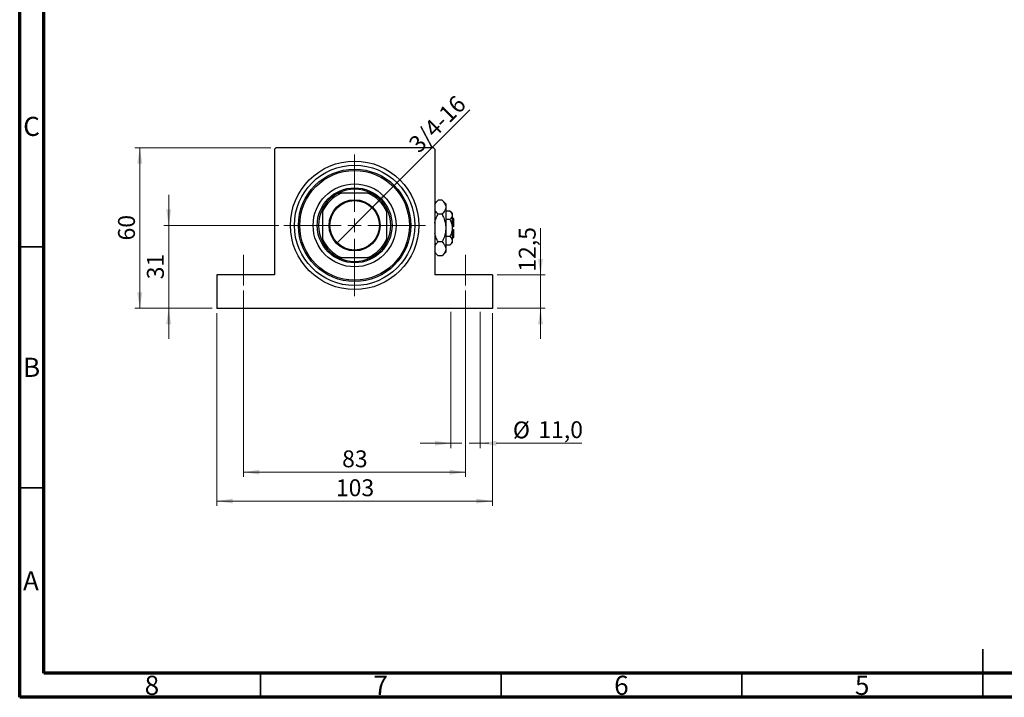
# Model space of a CAD drawing. Units: millimetres. Extents: x 15 to 424, y 5 to 292.
# Drawn here: x 15 to 219, y 5 to 146 of the extents above; entities that cross this region are included whole.
import ezdxf

# ---------------------------------------------------------------- set-up
doc = ezdxf.new("R2010")
doc.units = ezdxf.units.MM
doc.linetypes.add('CENTERX2', pattern=[20.32, 12.7, -2.54, 2.54, -2.54])
doc.styles.add('SLDTEXTSTYLE0', font='TXT', dxfattribs={"width": 0.75})
doc.dimstyles.new('SLDDIMSTYLE0', dxfattribs={"dimtxt": 3.5, "dimasz": 3.302, "dimexe": 0, "dimexo": 0.0625, "dimgap": 0.875, "dimtad": 1, "dimdec": 0, "dimlfac": 1.8, "dimrnd": 1e-09, "dimzin": 12, "dimdsep": 46, "dimtxsty": 'SLDTEXTSTYLE0', "dimsah": 1, "dimcen": 0.09, "dimadec": 0, "dimazin": 3, "dimtfac": 1, "dimtdec": 0, "dimtmove": 0, "dimatfit": 0, "dimfxl": 1, "dimfrac": 2, "dimtolj": 1, "dimtzin": 12, "dimarcsym": 0})
doc.dimstyles.new('SLDDIMSTYLE1', dxfattribs={"dimtxt": 3.5, "dimasz": 3.302, "dimexe": 0, "dimexo": 0.0625, "dimgap": 0.875, "dimtad": 1, "dimdec": 0, "dimlfac": 1.8, "dimrnd": 1e-09, "dimzin": 12, "dimdsep": 46, "dimtxsty": 'SLDTEXTSTYLE0', "dimsah": 1, "dimcen": 0.09, "dimadec": 0, "dimazin": 3, "dimtfac": 1, "dimtdec": 0, "dimtofl": 0, "dimtmove": 0, "dimatfit": 3, "dimfxl": 1, "dimfrac": 2, "dimtolj": 1, "dimtzin": 12, "dimarcsym": 0})
doc.dimstyles.new('SLDDIMSTYLE3', dxfattribs={"dimtxt": 3.5, "dimasz": 3.302, "dimexe": 0, "dimexo": 0.0625, "dimgap": 0.875, "dimtad": 1, "dimdec": 1, "dimlfac": 1.8, "dimrnd": 1e-09, "dimzin": 12, "dimdsep": 46, "dimtxsty": 'SLDTEXTSTYLE0', "dimsah": 1, "dimcen": 0.09, "dimadec": 0, "dimazin": 3, "dimtfac": 1, "dimtmove": 0, "dimatfit": 0, "dimfxl": 1, "dimfrac": 2, "dimtolj": 1, "dimtzin": 12, "dimarcsym": 0})
doc.dimstyles.new('SLDDIMSTYLE4', dxfattribs={"dimtxt": 3.5, "dimasz": 3.302, "dimexe": 0, "dimexo": 0.0625, "dimgap": 0.875, "dimtad": 1, "dimlfac": 1.8, "dimrnd": 1e-09, "dimzin": 12, "dimdsep": 46, "dimtxsty": 'SLDTEXTSTYLE0', "dimblk1": 'NONE', "dimsah": 1, "dimcen": 0, "dimadec": 0, "dimazin": 3, "dimtfac": 1, "dimtmove": 0, "dimatfit": 3, "dimldrblk": 'NONE', "dimfxl": 1, "dimfrac": 2, "dimtolj": 1, "dimtzin": 12, "dimarcsym": 0})

# ---------------------------------------------------------------- blocks, each defined once
blk = doc.blocks.new('_D_8')
at = {"color": 7, "linetype": 'Continuous', "lineweight": 0}
for p, q in [((45.94, 102.95), (45.94, 109.3)), ((68.83, 102.95), (44.94, 102.95)), ((45.94, 102.95), (45.94, 85.73)), ((54.94, 85.73), (44.94, 85.73)), ((45.94, 85.73), (45.94, 79.38))]:
    blk.add_line(p, q, dxfattribs=at)
at = {"color": 7, "linetype": 'Continuous', "lineweight": 18}
for points in [[(45.94, 102.95), (46.45, 106.25), (45.43, 106.25)], [(45.94, 85.73), (45.43, 82.42), (46.45, 82.42)]]:
    blk.add_solid(points, dxfattribs=at)
at = {"color": 7, "linetype": 'Continuous', "lineweight": 18, "insert": (41.43, 91.75), "char_height": 3.5, "attachment_point": 1, "rotation": 90, "style": 'SLDTEXTSTYLE0'}
blk.add_mtext('31', dxfattribs=at)
blk = doc.blocks.new('_D_9')
at = {"color": 7, "linetype": 'Continuous', "lineweight": 0}
for p, q in [((67.16, 119.06), (38.94, 119.06)), ((39.94, 85.73), (39.94, 119.06)), ((54.94, 85.73), (38.94, 85.73))]:
    blk.add_line(p, q, dxfattribs=at)
at = {"color": 7, "linetype": 'Continuous', "lineweight": 18}
for points in [[(39.94, 119.06), (39.43, 115.76), (40.45, 115.76)], [(39.94, 85.73), (40.45, 89.03), (39.43, 89.03)]]:
    blk.add_solid(points, dxfattribs=at)
at = {"color": 7, "linetype": 'Continuous', "lineweight": 18, "insert": (35.43, 99.81), "char_height": 3.5, "attachment_point": 1, "rotation": 90, "style": 'SLDTEXTSTYLE0'}
blk.add_mtext('60', dxfattribs=at)
blk = doc.blocks.new('_D_10')
at = {"color": 7, "linetype": 'Continuous', "lineweight": 0}
for p, q in [((55.94, 84.73), (55.94, 44.73)), ((113.16, 84.73), (113.16, 44.73)), ((55.94, 45.73), (113.16, 45.73))]:
    blk.add_line(p, q, dxfattribs=at)
at = {"color": 7, "linetype": 'Continuous', "lineweight": 18}
for points in [[(55.94, 45.73), (59.24, 45.22), (59.24, 46.23)], [(113.16, 45.73), (109.86, 46.23), (109.86, 45.22)]]:
    blk.add_solid(points, dxfattribs=at)
at = {"color": 7, "linetype": 'Continuous', "lineweight": 18, "insert": (80.67, 50.24), "char_height": 3.5, "attachment_point": 1, "style": 'SLDTEXTSTYLE0'}
blk.add_mtext('103', dxfattribs=at)
blk = doc.blocks.new('_D_11')
at = {"color": 7, "linetype": 'Continuous', "lineweight": 0}
for p, q in [((61.5, 89.45), (61.5, 50.73)), ((107.61, 89.45), (107.61, 50.73)), ((61.5, 51.73), (107.61, 51.73))]:
    blk.add_line(p, q, dxfattribs=at)
at = {"color": 7, "linetype": 'Continuous', "lineweight": 18}
for points in [[(61.5, 51.73), (64.8, 51.22), (64.8, 52.23)], [(107.61, 51.73), (104.3, 52.23), (104.3, 51.22)]]:
    blk.add_solid(points, dxfattribs=at)
at = {"color": 7, "linetype": 'Continuous', "lineweight": 18, "insert": (81.96, 56.24), "char_height": 3.5, "attachment_point": 1, "style": 'SLDTEXTSTYLE0'}
blk.add_mtext('83', dxfattribs=at)
blk = doc.blocks.new('_D_12')
at = {"color": 7, "linetype": 'Continuous', "lineweight": 0}
for p, q in [((123.16, 92.67), (123.16, 102.37)), ((114.16, 92.67), (124.16, 92.67)), ((123.16, 85.73), (123.16, 92.67)), ((114.16, 85.73), (124.16, 85.73)), ((123.16, 85.73), (123.16, 79.38))]:
    blk.add_line(p, q, dxfattribs=at)
at = {"color": 7, "linetype": 'Continuous', "lineweight": 18}
for points in [[(123.16, 92.67), (123.67, 95.97), (122.65, 95.97)], [(123.16, 85.73), (122.65, 82.42), (123.67, 82.42)]]:
    blk.add_solid(points, dxfattribs=at)
at = {"color": 7, "linetype": 'Continuous', "lineweight": 18, "insert": (118.65, 93.32), "char_height": 3.5, "attachment_point": 1, "rotation": 90, "style": 'SLDTEXTSTYLE0'}
blk.add_mtext('12,5', dxfattribs=at)
blk = doc.blocks.new('_D_13')
at = {"color": 7, "linetype": 'Continuous', "lineweight": 0}
for q in [(108.51, 126.91), (80.8, 99.2)]:
    blk.add_line((88.3, 106.7), q, dxfattribs=at)
at = {"color": 7, "linetype": 'Continuous', "lineweight": 18}
blk.add_solid([(88.3, 106.7), (91, 108.68), (90.28, 109.39)], dxfattribs=at)
at = {"color": 7, "linetype": 'Continuous', "lineweight": 18, "insert": (95.48, 120.24), "char_height": 3.5, "attachment_point": 1, "rotation": 45, "style": 'SLDTEXTSTYLE0'}
blk.add_mtext('3/4-16', dxfattribs=at)
blk = doc.blocks.new('_None')
blk = doc.blocks.new('_D_14')
at = {"color": 7, "linetype": 'Continuous', "lineweight": 0}
for p, q in [((104.55, 85), (104.55, 56.73)), ((110.66, 85), (110.66, 56.73)), ((104.55, 57.73), (98.2, 57.73)), ((104.55, 57.73), (106.84, 57.73)), ((108.37, 57.73), (110.66, 57.73)), ((110.66, 57.73), (112.4, 57.73)), ((113.92, 57.73), (131.75, 57.73))]:
    blk.add_line(p, q, dxfattribs=at)
at = {"color": 7, "linetype": 'Continuous', "lineweight": 18}
for points in [[(104.55, 57.73), (101.25, 58.23), (101.25, 57.22)], [(110.66, 57.73), (113.96, 57.22), (113.96, 58.23)]]:
    blk.add_solid(points, dxfattribs=at)
at = {"color": 7, "linetype": 'Continuous', "lineweight": 18, "char_height": 3.5, "attachment_point": 1, "style": 'SLDTEXTSTYLE0'}
for s, insert in [('%%c', (117.42, 62.24)), ('11,0', (122.7, 62.29))]:
    blk.add_mtext(s, dxfattribs=dict(at, insert=insert))
blk = doc.blocks.new('SW_CENTERMARKSYMBOL_2')
at = {"color": 0, "linetype": 'Continuous', "lineweight": 18}
for p, q in [((0, 2.78), (0, 14.72)), ((-2.78, 0), (-14.72, 0)), ((0, 0), (-1.39, 0)), ((0, 0), (0, 1.39)), ((0, 0), (0, -1.39)), ((0, 0), (1.39, 0)), ((2.78, 0), (14.72, 0)), ((0, -2.78), (0, -14.72))]:
    blk.add_line(p, q, dxfattribs=at)

msp = doc.modelspace()

# ---------------------------------------------------------------- linework, layer by layer
at = {"color": 7, "linetype": 'Continuous', "lineweight": 70}
for p, q in [((15, 5), (15, 292)), ((20, 10), (20, 287)), ((410, 10), (20, 10)), ((415, 5), (15, 5))]:
    msp.add_line(p, q, dxfattribs=at)
at = {"color": 7, "linetype": 'Continuous', "lineweight": 25}
for p, q in [((68.1622, 119.06), (67.8844, 118.7822)), ((67.8844, 118.7822), (67.8844, 92.6711)), ((100.94, 119.06), (68.1622, 119.06)), ((101.2178, 118.7822), (100.94, 119.06)), ((101.2178, 118.7822), (101.2178, 92.6711)), ((81.1152, 109.6156), (81.7733, 109.6156)), ((87.3289, 109.6156), (81.7733, 109.6156)), ((87.3289, 109.6156), (87.987, 109.6156)), ((77.8844, 105.7267), (77.8844, 106.3848)), ((91.2178, 106.3848), (91.2178, 105.7267)), ((101.8802, 108.1668), (101.2178, 107.5044)), ((102.7221, 108.1668), (101.8802, 108.1668)), ((103.4956, 107.3933), (102.7221, 108.1668)), ((103.4956, 107.3933), (103.4956, 106.7235)), ((103.4956, 106.7235), (103.4956, 102.3933)), ((77.8844, 105.7267), (77.8844, 100.1711)), ((91.2178, 100.1711), (91.2178, 105.7267)), ((102.7221, 105.2801), (101.8802, 105.2801)), ((104.3562, 105.9216), (103.4956, 105.9216)), ((104.8289, 105.4489), (104.3562, 105.9216)), ((104.8289, 105.4489), (104.8289, 105.0395)), ((104.8289, 105.0395), (104.8289, 102.3933)), ((105.1067, 104.3378), (104.8289, 104.6156)), ((105.1067, 104.3378), (105.1067, 102.6711)), ((104.3562, 104.1575), (103.4956, 104.1575)), ((103.4956, 102.3933), (103.4956, 98.0632)), ((105.1067, 102.6711), (104.8289, 102.6711)), ((104.8289, 102.3933), (104.8289, 99.7471)), ((104.3562, 100.6292), (103.4956, 100.6292)), ((104.8289, 102.1156), (105.1067, 102.1156)), ((104.8289, 100.1711), (105.1067, 100.4489)), ((105.1067, 102.1156), (105.1067, 100.4489)), ((77.8844, 99.513), (77.8844, 100.1711)), ((91.2178, 100.1711), (91.2178, 99.513)), ((102.7221, 99.5066), (101.8802, 99.5066)), ((104.3562, 98.8651), (103.4956, 98.8651)), ((104.3562, 98.8651), (104.8289, 99.3378)), ((104.8289, 99.7471), (104.8289, 99.3378)), ((81.7733, 96.2822), (81.1152, 96.2822)), ((81.7733, 96.2822), (87.3289, 96.2822)), ((87.987, 96.2822), (87.3289, 96.2822)), ((101.2178, 97.2822), (101.8802, 96.6198)), ((102.7221, 96.6198), (101.8802, 96.6198)), ((102.7221, 96.6198), (103.4956, 97.3933)), ((103.4956, 98.0632), (103.4956, 97.3933)), ((55.94, 92.6711), (55.94, 85.7267)), ((67.8844, 92.6711), (55.94, 92.6711)), ((113.1622, 92.6711), (101.2178, 92.6711)), ((113.1622, 92.6711), (113.1622, 85.7267)), ((113.1622, 85.7267), (55.94, 85.7267))]:
    msp.add_line(p, q, dxfattribs=at)
at = {"color": 7, "linetype": 'Continuous', "lineweight": 35}
for p, q in [((20, 98.5), (15, 98.5)), ((20, 48.5), (15, 48.5)), ((215, 5), (215, 15)), ((65, 10), (65, 5)), ((115, 10), (115, 5)), ((165, 10), (165, 5)), ((215, 10), (215, 5))]:
    msp.add_line(p, q, dxfattribs=at)
at = {"color": 7, "linetype": 'CENTERX2', "lineweight": 18}
for p, q in [((61.4956, 90.4489), (61.4956, 96.8378)), ((107.6067, 90.4489), (107.6067, 96.8378))]:
    msp.add_line(p, q, dxfattribs=at)
at = {"color": 7, "linetype": 'Continuous', "lineweight": 25}
for radius in [13.3333, 12.5, 11.6667, 11.3889, 8.6111, 7.7778, 5.3056, 5.1389]:
    msp.add_circle((84.5511, 102.9489), radius, dxfattribs=at)
for radius, start, end in [(7.5, 62.733956, 117.266044), (7.2222, 112.619865, 157.380135), (7.5, 117.266044, 152.733956), (7.2222, 22.619865, 67.380135), (7.5, 27.266044, 62.733956), (7.5, 152.733956, 207.266044), (7.5, 332.733956, 27.266044), (7.2222, 202.619865, 247.380135), (7.5, 207.266044, 242.733956), (7.2222, 292.619865, 337.380135), (7.5, 297.266044, 332.733956), (7.5, 242.733956, 297.266044)]:
    msp.add_arc((84.5511, 102.9489), radius, start, end, dxfattribs=at)
for points, knots in [([(101.2178, 107.2245), (101.2507, 107.308), (101.3317, 107.5132), (101.561, 107.8285), (101.7735, 108.0537), (101.8802, 108.1668)], [0, 0, 0, 0, 0.25460815, 0.62559692, 1, 1, 1, 1]), ([(102.7221, 108.1668), (102.9039, 107.9691), (103.1794, 107.6697), (103.402, 107.2408), (103.4854, 106.9576), (103.4929, 106.7839), (103.4956, 106.7235)], [0, 0, 0, 0, 0.432043231, 0.654345858, 0.879648675, 1, 1, 1, 1]), ([(103.4956, 106.7235), (103.4845, 106.598), (103.4622, 106.3443), (103.2899, 105.9751), (103.0437, 105.6182), (102.8296, 105.3931), (102.7221, 105.2801)], [0, 0, 0, 0, 0.24957612, 0.50436041, 0.75104505, 1, 1, 1, 1]), ([(101.8802, 105.2801), (101.6956, 105.4775), (101.4189, 105.7735), (101.268, 106.0906), (101.2178, 106.1962)], [0, 0, 0, 0, 0.66703508, 1, 1, 1, 1]), ([(101.2178, 103.3806), (101.2238, 103.4357), (101.2709, 103.8657), (101.519, 104.5036), (101.7789, 105.0623), (101.8802, 105.2801)], [0, 0, 0, 0, 0.08227733, 0.64230222, 1, 1, 1, 1]), ([(102.7221, 105.2801), (102.8458, 105.0158), (103.1182, 104.4341), (103.4253, 103.4686), (103.4719, 102.7555), (103.4956, 102.3933)], [0, 0, 0, 0, 0.29070237, 0.63973585, 1, 1, 1, 1]), ([(104.3562, 105.9216), (104.4666, 105.8008), (104.6912, 105.5551), (104.8192, 105.2506), (104.8272, 105.0765), (104.8289, 105.0395)], [0, 0, 0, 0, 0.43238256, 0.87954861, 1, 1, 1, 1]), ([(104.8289, 105.0395), (104.8016, 104.8843), (104.7473, 104.5764), (104.4859, 104.2964), (104.3562, 104.1575)], [0, 0, 0, 0, 0.50399587, 1, 1, 1, 1]), ([(103.4956, 102.3933), (103.4954, 102.3694), (103.4937, 101.9827), (103.3948, 101.2191), (103.0907, 100.282), (102.8255, 99.7241), (102.7221, 99.5066)], [0, 0, 0, 0, 0.023868691, 0.385031831, 0.760305855, 1, 1, 1, 1]), ([(104.3562, 104.1575), (104.4348, 103.9893), (104.6025, 103.6303), (104.7874, 103.0395), (104.8149, 102.6109), (104.8289, 102.3933)], [0, 0, 0, 0, 0.30246279, 0.64583382, 1, 1, 1, 1]), ([(104.8289, 102.3933), (104.8288, 102.375), (104.8274, 102.1368), (104.7657, 101.6706), (104.5808, 101.1015), (104.4194, 100.7622), (104.3562, 100.6292)], [0, 0, 0, 0, 0.02983892, 0.3881078, 0.76008541, 1, 1, 1, 1]), ([(101.8802, 99.5066), (101.7593, 99.7714), (101.4932, 100.3541), (101.2565, 100.978), (101.2191, 101.3393), (101.2178, 101.352)], [0, 0, 0, 0, 0.445585003, 0.980579192, 1, 1, 1, 1]), ([(104.3562, 100.6292), (104.4666, 100.5084), (104.6912, 100.2628), (104.8192, 99.9582), (104.8272, 99.7841), (104.8289, 99.7471)], [0, 0, 0, 0, 0.432382563, 0.879548611, 1, 1, 1, 1]), ([(101.2178, 98.5642), (101.2507, 98.6477), (101.3317, 98.853), (101.561, 99.1683), (101.7735, 99.3935), (101.8802, 99.5066)], [0, 0, 0, 0, 0.25460815, 0.62559692, 1, 1, 1, 1]), ([(102.7221, 99.5066), (102.9039, 99.3089), (103.1794, 99.0094), (103.402, 98.5806), (103.4854, 98.2974), (103.4929, 98.1237), (103.4956, 98.0632)], [0, 0, 0, 0, 0.43204323, 0.65434586, 0.87964868, 1, 1, 1, 1]), ([(104.8289, 99.7471), (104.8016, 99.592), (104.7473, 99.284), (104.4859, 99.004), (104.3562, 98.8651)], [0, 0, 0, 0, 0.503995873, 1, 1, 1, 1]), ([(101.8802, 96.6198), (101.6956, 96.8173), (101.4189, 97.1132), (101.268, 97.4303), (101.2178, 97.5359)], [0, 0, 0, 0, 0.66703508, 1, 1, 1, 1]), ([(103.4956, 98.0632), (103.4845, 97.9377), (103.4622, 97.6841), (103.2899, 97.3149), (103.0437, 96.9579), (102.8296, 96.7329), (102.7221, 96.6198)], [0, 0, 0, 0, 0.24957612, 0.50436041, 0.75104505, 1, 1, 1, 1])]:
    msp.add_open_spline(points, degree=3, knots=knots, dxfattribs=at)

# ---------------------------------------------------------------- block references
at = {"color": 7, "linetype": 'Continuous', "lineweight": 0}
msp.add_blockref('SW_CENTERMARKSYMBOL_2', (84.5511, 102.9489), dxfattribs=at)

# ---------------------------------------------------------------- texts
at = {"color": 7, "linetype": 'Continuous', "lineweight": 0, "char_height": 3.9688, "attachment_point": 2, "style": 'SLDTEXTSTYLE0'}
for s, insert in [('C', (17.4587, 125.4739)), ('B', (17.4706, 75.4739)), ('A', (17.3397, 31.1677)), ('8', (42.46, 9.4739)), ('7', (89.96, 9.4739)), ('6', (139.96, 9.4739)), ('5', (189.96, 9.4739))]:
    msp.add_mtext(s, dxfattribs=dict(at, insert=insert))

# ---------------------------------------------------------------- dimensions: what is measured, and where the dimension line sits
at = {"color": 7, "linetype": 'Continuous', "lineweight": 18}
dim = msp.add_diameter_dim_2p(p1=(80.7995, 99.1973), p2=(88.3027, 106.7005), text='3/4-16', dimstyle='SLDDIMSTYLE4', override={"dimpost": '<>'}, dxfattribs=at)
dim.commit()
dim.dimension.update_dxf_attribs({"geometry": '_D_13', "text_midpoint": (103.6862, 122.0839), "dimtype": 163})
for base, p1, p2, dimstyle, picture, middle in [((39.94, 119.06), (55.94, 85.7267), (68.1622, 119.06), 'SLDDIMSTYLE1', '_D_9', (39.94, 102.3933)), ((45.94, 85.7267), (69.8289, 102.9489), (55.94, 85.7267), 'SLDDIMSTYLE0', '_D_8', (45.94, 94.3378)), ((123.1622, 92.6711), (113.1622, 85.7267), (113.1622, 92.6711), 'SLDDIMSTYLE3', '_D_12', (123.1622, 97.8478))]:
    dim = msp.add_linear_dim(base=base, p1=p1, p2=p2, angle=90, dimstyle=dimstyle, dxfattribs=at)
    dim.commit()
    dim.dimension.update_dxf_attribs({"geometry": picture, "text_midpoint": middle, "dimtype": 160})
for base, p1, p2, picture, middle in [((107.6067, 51.7267), (61.4956, 90.4489), (107.6067, 90.4489), '_D_11', (84.5511, 51.7267)), ((113.1622, 45.7267), (55.94, 85.7267), (113.1622, 85.7267), '_D_10', (84.5511, 45.7267))]:
    dim = msp.add_linear_dim(base=base, p1=p1, p2=p2, dimstyle='SLDDIMSTYLE1', dxfattribs=at)
    dim.commit()
    dim.dimension.update_dxf_attribs({"geometry": picture, "text_midpoint": middle, "dimtype": 160})
dim = msp.add_linear_dim(base=(110.6619, 57.7267), p1=(104.5514, 86.0044), p2=(110.6619, 86.0044), text='%%c<>', dimstyle='SLDDIMSTYLE3', dxfattribs=at)
dim.commit()
dim.dimension.update_dxf_attribs({"geometry": '_D_14', "text_midpoint": (124.5827, 57.7267), "dimtype": 160})

doc.saveas('drawing.dxf')
